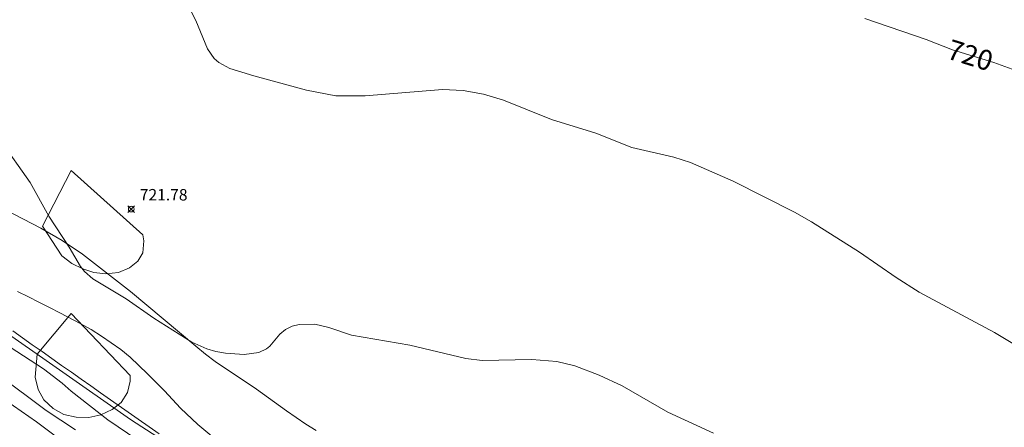
# Model space of a CAD drawing. Units: millimetres. Extents: x 426993 to 428000, y 4482000 to 4482500.
# Drawn here: x 427214 to 427300, y 4482061 to 4482097 of the extents above; entities that cross this region are included whole.
import ezdxf

# ---------------------------------------------------------------- set-up
doc = ezdxf.new("R2010")
doc.units = ezdxf.units.MM
doc.header["$MEASUREMENT"] = 0
for name, color, linetype, lineweight in [('f030026l_camino', 50, 'Continuous', 9), ('f050002l_curvanivel_cgn', 23, 'Continuous', 9), ('f050002l_curvanivel_mae', 213, 'Continuous', 9), ('f050008p_puntocotaterreno', 7, 'Continuous', 9), ('f060140s_arboladourbano', 92, 'Continuous', 9), ('f070048l_alambrada', 7, 'ALAMBRADA_3', 9)]:
    doc.layers.add(name, color=color, linetype=linetype, lineweight=lineweight)
doc.styles.get("Standard").update_dxf_attribs({"font": 'arial.ttf'})
doc.styles.add('Style-s7210005_h', font='txt')
doc.linetypes.add('ALAMBRADA_3', pattern='A,6.1e-05,[1,alambrada_3.shx,S=1,R=0,X=0,Y=0],-6.119413', length=6.119474)

# ---------------------------------------------------------------- blocks, each defined once
blk = doc.blocks.new('punto_cota')
at = {"layer": 'f050008p_puntocotaterreno'}
for points in [[(0, 0), (-0.283, 0.283)], [(0, 0), (-0.283, -0.283)], [(0, 0), (0.283, 0.283)], [(0, 0), (0.283, -0.283)]]:
    blk.add_lwpolyline(points, dxfattribs=at)
blk.add_circle((0, 0), 0.25, dxfattribs=at)

msp = doc.modelspace()

# ---------------------------------------------------------------- linework, layer by layer
at = {"layer": 'f030026l_camino'}
for points in [[(427211.001, 4482080.929, 0), (427215.641, 4482078.549, 0), (427217.501, 4482077.449, 0), (427219.261, 4482076.279, 0), (427223.461, 4482073.029, 0), (427229.171, 4482068.249, 0), (427230.001, 4482067.569, 0), (427230.861, 4482066.919, 0), (427234.441, 4482064.519, 0), (427237.061, 4482062.609, 0), (427238.761, 4482061.459, 0), (427239.651, 4482060.899, 0)], [(427213.601, 4482073.029, 0), (427214.551, 4482072.539, 0), (427215.471, 4482072.079, 0), (427216.391, 4482071.609, 0), (427217.291, 4482071.149, 0), (427219.121, 4482070.199, 0), (427220.021, 4482069.699, 0), (427220.921, 4482069.129, 0), (427222.621, 4482067.959, 0), (427223.431, 4482067.299, 0), (427224.201, 4482066.569, 0), (427224.931, 4482065.839, 0), (427225.681, 4482065.119, 0), (427226.431, 4482064.349, 0), (427227.811, 4482062.859, 0), (427229.331, 4482061.439, 0), (427232.491, 4482058.779, 0)], [(427212.381, 4482068.549, 0), (427215.861, 4482066.279, 0), (427217.491, 4482065.029, 0), (427218.291, 4482064.329, 0), (427221.491, 4482061.829, 0), (427224.101, 4482060.059, 0)], [(427211.921, 4482065.749, 0), (427216.111, 4482062.639, 0), (427218.671, 4482060.969, 0)]]:
    msp.add_polyline3d(points, dxfattribs=at)
at = {"layer": 'f050002l_curvanivel_cgn'}
for points in [[(427227.675, 4482099.502, 721), (427229.158, 4482096.625, 721), (427230.193, 4482094.165, 721), (427230.762, 4482093.321, 721), (427231.175, 4482092.968, 721), (427232.122, 4482092.467, 721), (427234.211, 4482091.801, 721), (427238.803, 4482090.556, 721), (427241.39, 4482090.084, 721), (427243.926, 4482090.059, 721), (427250.672, 4482090.631, 721), (427252.476, 4482090.536, 721), (427254.25, 4482090.229, 721), (427256.004, 4482089.701, 721), (427260.182, 4482088.012, 721), (427264.05, 4482086.812, 721), (427267.196, 4482085.567, 721), (427270.879, 4482084.723, 721), (427272.335, 4482084.25, 721), (427276.055, 4482082.622, 721), (427281.391, 4482079.924, 721), (427282.873, 4482079.089, 721), (427287.08, 4482076.439, 721), (427290.258, 4482074.228, 721), (427292.269, 4482072.973, 721), (427298.835, 4482069.455, 721), (427304.743, 4482065.91, 721)], [(427274.343, 4482060.662, 722), (427270.344, 4482062.505, 722), (427266.36, 4482064.8, 722), (427264.364, 4482065.726, 722), (427262.24, 4482066.539, 722), (427260.673, 4482066.927, 722), (427258.477, 4482067.095, 722), (427254.142, 4482067.014, 722), (427252.716, 4482067.182, 722), (427247.832, 4482068.342, 722), (427242.737, 4482069.199, 722), (427240.771, 4482069.891, 722), (427239.535, 4482070.179, 722), (427238.19, 4482070.154, 722), (427237.575, 4482070, 722), (427236.978, 4482069.707, 722), (427236.504, 4482069.31, 722), (427235.603, 4482068.257, 722), (427235.314, 4482068.022, 722), (427234.669, 4482067.701, 722), (427233.392, 4482067.53, 722), (427231.753, 4482067.64, 722), (427230.906, 4482067.799, 722), (427230.108, 4482068.027, 722), (427228.823, 4482068.604, 722), (427225.505, 4482070.689, 722), (427223.068, 4482072.389, 722), (427220.174, 4482074.131, 722), (427219.439, 4482074.77, 722), (427219.098, 4482075.187, 722), (427218.106, 4482076.881, 722), (427216.326, 4482079.574, 722), (427214.695, 4482082.51, 722), (427212.126, 4482086.17, 722)], [(427300.113, 4482009.536, 723), (427297.242, 4482012.226, 723), (427291.564, 4482018.168, 723), (427284.7, 4482024.367, 723), (427283.458, 4482025.691, 723), (427281.844, 4482027.753, 723), (427279.735, 4482031.124, 723), (427278.728, 4482032.579, 723), (427277.164, 4482034.397, 723), (427275.988, 4482035.47, 723), (427274.008, 4482036.814, 723), (427270.347, 4482038.59, 723), (427265.867, 4482040.907, 723), (427264.352, 4482041.574, 723), (427262.549, 4482042.217, 723), (427259.922, 4482043.015, 723), (427255.627, 4482043.784, 723), (427253.285, 4482044.336, 723), (427250.878, 4482045.179, 723), (427247.944, 4482046.531, 723), (427244.724, 4482048.359, 723), (427235.87, 4482053.846, 723), (427223.448, 4482061.847, 723), (427211.326, 4482070.329, 723)], [(427209.208, 4482065.833, 723), (427215.258, 4482061.654, 723), (427219.582, 4482058.405, 723), (427222.389, 4482056.452, 723), (427232.858, 4482048.807, 723), (427239.325, 4482044.278, 723), (427246.196, 4482039.744, 723), (427251.849, 4482036.14, 723), (427261.408, 4482029.147, 723), (427266.874, 4482025.707, 723), (427273.549, 4482021.265, 723), (427275.12, 4482020.346, 723), (427280.542, 4482017.431, 723), (427286.234, 4482013.748, 723), (427288.538, 4482012.645, 723), (427293.215, 4482010.92, 723), (427295.362, 4482009.766, 723), (427296.827, 4482008.726, 723), (427300.592, 4482005.627, 723), (427304.537, 4482001.842, 723), (427306.563, 4482000, 723)]]:
    msp.add_polyline3d(points, dxfattribs=at)
at = {"layer": 'f050002l_curvanivel_mae'}
msp.add_polyline3d([(427287.534, 4482096.82, 720), (427292.875, 4482094.985, 720), (427295.193, 4482094.085, 720), (427298.784, 4482092.972, 720), (427300.386, 4482092.386, 720), (427301.953, 4482091.71, 720), (427305.398, 4482089.977, 720), (427306.442, 4482089.579, 720), (427308.306, 4482089.101, 720), (427313.011, 4482088.223, 720), (427318.391, 4482086.84, 720), (427319.83, 4482086.385, 720), (427322.445, 4482085.235, 720), (427327.433, 4482082.532, 720), (427328.817, 4482081.727, 720), (427330.146, 4482080.836, 720), (427331.309, 4482079.921, 720), (427333.205, 4482078.21, 720), (427334.482, 4482076.827, 720), (427336.632, 4482074.03, 720), (427337.811, 4482072.674, 720), (427341.071, 4482069.743, 720), (427344.03, 4482066.642, 720), (427346.398, 4482064.515, 720)], dxfattribs=at)
at = {"layer": 'f060140s_arboladourbano'}
for points in [[(427218.271, 4482083.559, 0), (427224.531, 4482077.969, 0), (427224.631, 4482077.419, 0), (427224.541, 4482076.389, 0), (427224.101, 4482075.649, 0), (427223.371, 4482075.079, 0), (427222.411, 4482074.679, 0), (427221.321, 4482074.559, 0), (427220.261, 4482074.679, 0), (427219.291, 4482074.979, 0), (427218.341, 4482075.449, 0), (427217.461, 4482076.119, 0), (427215.791, 4482078.719, 0)], [(427218.281, 4482071.099, 0), (427223.431, 4482065.709, 0), (427223.421, 4482065.189, 0), (427223.191, 4482064.209, 0), (427222.641, 4482063.339, 0), (427221.861, 4482062.739, 0), (427220.871, 4482062.279, 0), (427219.821, 4482062.039, 0), (427218.731, 4482062.059, 0), (427217.641, 4482062.309, 0), (427216.701, 4482062.829, 0), (427215.901, 4482063.569, 0), (427215.391, 4482064.489, 0), (427215.151, 4482065.539, 0), (427215.321, 4482067.549, 0)]]:
    msp.add_polyline3d(points, close=True, dxfattribs=at)
at = {"layer": 'f070048l_alambrada'}
msp.add_polyline3d([(427213.191, 4482069.579, 723.189), (427214.041, 4482068.979, 723.189), (427214.891, 4482068.379, 723.189), (427215.741, 4482067.779, 723.189), (427216.591, 4482067.179, 723.189), (427217.441, 4482066.579, 723.189), (427218.301, 4482065.979, 723.189), (427219.151, 4482065.389, 722.358), (427220.001, 4482064.789, 723.436), (427220.851, 4482064.189, 723.436), (427225.971, 4482060.619, 723.436)], dxfattribs=at)

# ---------------------------------------------------------------- block references
at = {"layer": 'f050008p_puntocotaterreno'}
msp.add_blockref('punto_cota', (427223.521, 4482080.199, 721.78), dxfattribs=at)

# ---------------------------------------------------------------- texts
at = {"layer": 'f050002l_curvanivel_mae', "insert": (427296.729, 4482093.609, 720), "char_height": 1.75, "width": 5.25, "attachment_point": 5, "rotation": 342.78027}
msp.add_mtext('{\\fRoman|b1|i0;720}', dxfattribs=at)
at = {"layer": 'f050008p_puntocotaterreno', "style": 'Style-s7210005_h'}
msp.add_text('721.78', height=1, dxfattribs=at).set_placement((427224.271, 4482080.949, 721.78))

doc.saveas('drawing.dxf')
